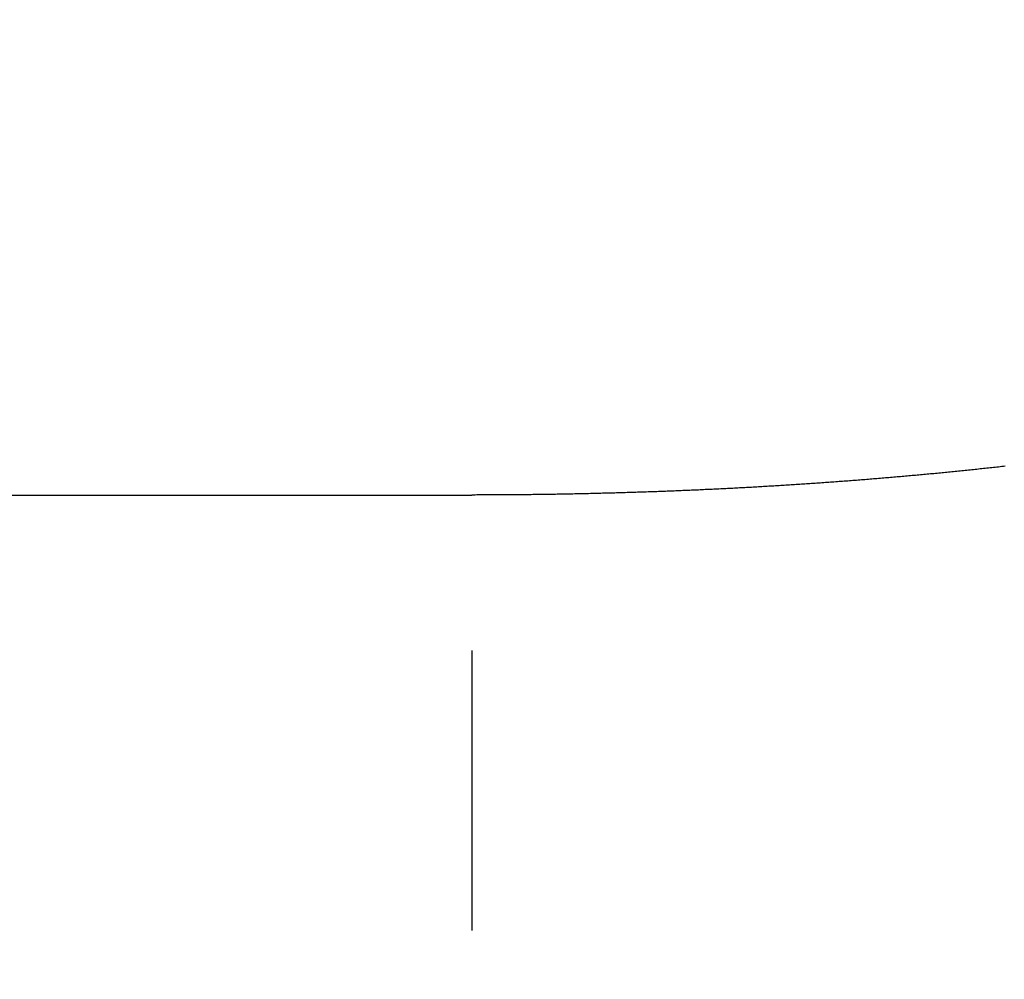
# Model space of a CAD drawing. Units: inches. Extents: x 11 to 407, y 4 to 292.
# Drawn here: x 209 to 209, y 136 to 137 of the extents above; entities that cross this region are included whole.
import ezdxf

# ---------------------------------------------------------------- set-up
doc = ezdxf.new("R2010")
doc.units = ezdxf.units.IN
doc.header["$MEASUREMENT"] = 0
doc.linetypes.add('DASHDOT', pattern=[1, 0.5, -0.25, 0, -0.25])
doc.layers.add('M1', color=7, linetype='Continuous')

msp = doc.modelspace()

# ---------------------------------------------------------------- linework, layer by layer
at = {"layer": 'M1', "linetype": 'DASHDOT'}
msp.add_line((208.76938, 138.20107), (208.76938, 136.23369), dxfattribs=at)
at = {"layer": 'M1'}
for p, q in [((208.94739, 136.41556), (208.9468, 136.4155)), ((208.94798, 136.41562), (208.94739, 136.41556)), ((208.94858, 136.41569), (208.94798, 136.41562)), ((208.94917, 136.41575), (208.94858, 136.41569)), ((208.94977, 136.41581), (208.94917, 136.41575)), ((208.95036, 136.41587), (208.94977, 136.41581)), ((208.95095, 136.41594), (208.95036, 136.41587)), ((208.95155, 136.416), (208.95095, 136.41594)), ((208.95214, 136.41606), (208.95155, 136.416)), ((208.95273, 136.41613), (208.95214, 136.41606)), ((208.95332, 136.41619), (208.95273, 136.41613)), ((208.95392, 136.41625), (208.95332, 136.41619)), ((208.95451, 136.41632), (208.95392, 136.41625)), ((208.9551, 136.41638), (208.95451, 136.41632)), ((208.95569, 136.41645), (208.9551, 136.41638)), ((208.95629, 136.41651), (208.95569, 136.41645)), ((208.95688, 136.41658), (208.95629, 136.41651)), ((208.95747, 136.41664), (208.95688, 136.41658)), ((208.95806, 136.41671), (208.95747, 136.41664)), ((208.95865, 136.41677), (208.95806, 136.41671)), ((208.95924, 136.41684), (208.95865, 136.41677)), ((208.95984, 136.41691), (208.95924, 136.41684)), ((208.90857, 136.41202), (208.90796, 136.41197)), ((208.90919, 136.41207), (208.90857, 136.41202)), ((208.9098, 136.41212), (208.90919, 136.41207)), ((208.91041, 136.41217), (208.9098, 136.41212)), ((208.91102, 136.41222), (208.91041, 136.41217)), ((208.91163, 136.41226), (208.91102, 136.41222)), ((208.91225, 136.41231), (208.91163, 136.41226)), ((208.91286, 136.41236), (208.91225, 136.41231)), ((208.91347, 136.41241), (208.91286, 136.41236)), ((208.91407, 136.41246), (208.91347, 136.41241)), ((208.91468, 136.41251), (208.91407, 136.41246)), ((208.91529, 136.41256), (208.91468, 136.41251)), ((208.9159, 136.41261), (208.91529, 136.41256)), ((208.9165, 136.41267), (208.9159, 136.41261)), ((208.91711, 136.41272), (208.9165, 136.41267)), ((208.91771, 136.41277), (208.91711, 136.41272)), ((208.91831, 136.41282), (208.91771, 136.41277)), ((208.91891, 136.41287), (208.91831, 136.41282)), ((208.91951, 136.41292), (208.91891, 136.41287)), ((208.92011, 136.41297), (208.91951, 136.41292)), ((208.92071, 136.41302), (208.92011, 136.41297)), ((208.92131, 136.41308), (208.92071, 136.41302)), ((208.92191, 136.41313), (208.92131, 136.41308)), ((208.9225, 136.41318), (208.92191, 136.41313)), ((208.9231, 136.41323), (208.9225, 136.41318)), ((208.92369, 136.41328), (208.9231, 136.41323)), ((208.92429, 136.41334), (208.92369, 136.41328)), ((208.92488, 136.41339), (208.92429, 136.41334)), ((208.92548, 136.41344), (208.92488, 136.41339)), ((208.92607, 136.4135), (208.92548, 136.41344)), ((208.92666, 136.41355), (208.92607, 136.4135)), ((208.92725, 136.4136), (208.92666, 136.41355)), ((208.92785, 136.41366), (208.92725, 136.4136)), ((208.92844, 136.41371), (208.92785, 136.41366)), ((208.92903, 136.41377), (208.92844, 136.41371)), ((208.92962, 136.41382), (208.92903, 136.41377)), ((208.93021, 136.41387), (208.92962, 136.41382)), ((208.9308, 136.41393), (208.93021, 136.41387)), ((208.93139, 136.41398), (208.9308, 136.41393)), ((208.93198, 136.41404), (208.93139, 136.41398)), ((208.93257, 136.41409), (208.93198, 136.41404)), ((208.93316, 136.41415), (208.93257, 136.41409)), ((208.93375, 136.41421), (208.93316, 136.41415)), ((208.93434, 136.41426), (208.93375, 136.41421)), ((208.93494, 136.41432), (208.93434, 136.41426)), ((208.93553, 136.41438), (208.93494, 136.41432)), ((208.93612, 136.41443), (208.93553, 136.41438)), ((208.93671, 136.41449), (208.93612, 136.41443)), ((208.9373, 136.41455), (208.93671, 136.41449)), ((208.93789, 136.41461), (208.9373, 136.41455)), ((208.93849, 136.41466), (208.93789, 136.41461)), ((208.93908, 136.41472), (208.93849, 136.41466)), ((208.93967, 136.41478), (208.93908, 136.41472)), ((208.94027, 136.41484), (208.93967, 136.41478)), ((208.94086, 136.4149), (208.94027, 136.41484)), ((208.94145, 136.41496), (208.94086, 136.4149)), ((208.94205, 136.41502), (208.94145, 136.41496)), ((208.94264, 136.41508), (208.94205, 136.41502)), ((208.94323, 136.41514), (208.94264, 136.41508)), ((208.94383, 136.4152), (208.94323, 136.41514)), ((208.94442, 136.41526), (208.94383, 136.4152)), ((208.94501, 136.41532), (208.94442, 136.41526)), ((208.94561, 136.41538), (208.94501, 136.41532)), ((208.9462, 136.41544), (208.94561, 136.41538)), ((208.9468, 136.4155), (208.9462, 136.41544)), ((208.85156, 136.40849), (208.85094, 136.40846)), ((208.85217, 136.40852), (208.85156, 136.40849)), ((208.85278, 136.40855), (208.85217, 136.40852)), ((208.85339, 136.40857), (208.85278, 136.40855)), ((208.85401, 136.4086), (208.85339, 136.40857)), ((208.85462, 136.40863), (208.85401, 136.4086)), ((208.85523, 136.40866), (208.85462, 136.40863)), ((208.85584, 136.40869), (208.85523, 136.40866)), ((208.85646, 136.40872), (208.85584, 136.40869)), ((208.85707, 136.40875), (208.85646, 136.40872)), ((208.85768, 136.40878), (208.85707, 136.40875)), ((208.85829, 136.40881), (208.85768, 136.40878)), ((208.8589, 136.40884), (208.85829, 136.40881)), ((208.85951, 136.40887), (208.8589, 136.40884)), ((208.86013, 136.4089), (208.85951, 136.40887)), ((208.86074, 136.40893), (208.86013, 136.4089)), ((208.86135, 136.40896), (208.86074, 136.40893)), ((208.86196, 136.40899), (208.86135, 136.40896)), ((208.86257, 136.40902), (208.86196, 136.40899)), ((208.86319, 136.40905), (208.86257, 136.40902)), ((208.8638, 136.40909), (208.86319, 136.40905)), ((208.86441, 136.40912), (208.8638, 136.40909)), ((208.86502, 136.40915), (208.86441, 136.40912)), ((208.86564, 136.40918), (208.86502, 136.40915)), ((208.86625, 136.40922), (208.86564, 136.40918)), ((208.86686, 136.40925), (208.86625, 136.40922)), ((208.86747, 136.40928), (208.86686, 136.40925)), ((208.86809, 136.40932), (208.86747, 136.40928)), ((208.8687, 136.40935), (208.86809, 136.40932)), ((208.86931, 136.40938), (208.8687, 136.40935)), ((208.86993, 136.40942), (208.86931, 136.40938)), ((208.87054, 136.40945), (208.86993, 136.40942)), ((208.87115, 136.40949), (208.87054, 136.40945)), ((208.87177, 136.40952), (208.87115, 136.40949)), ((208.87238, 136.40956), (208.87177, 136.40952)), ((208.87299, 136.40959), (208.87238, 136.40956)), ((208.87361, 136.40963), (208.87299, 136.40959)), ((208.87422, 136.40966), (208.87361, 136.40963)), ((208.87484, 136.4097), (208.87422, 136.40966)), ((208.87545, 136.40974), (208.87484, 136.4097)), ((208.87606, 136.40977), (208.87545, 136.40974)), ((208.87668, 136.40981), (208.87606, 136.40977)), ((208.87729, 136.40985), (208.87668, 136.40981)), ((208.8779, 136.40988), (208.87729, 136.40985)), ((208.87851, 136.40992), (208.8779, 136.40988)), ((208.87913, 136.40996), (208.87851, 136.40992)), ((208.87974, 136.40999), (208.87913, 136.40996)), ((208.88035, 136.41003), (208.87974, 136.40999)), ((208.88097, 136.41007), (208.88035, 136.41003)), ((208.88158, 136.41011), (208.88097, 136.41007)), ((208.88219, 136.41015), (208.88158, 136.41011)), ((208.8828, 136.41019), (208.88219, 136.41015)), ((208.88342, 136.41022), (208.8828, 136.41019)), ((208.88403, 136.41026), (208.88342, 136.41022)), ((208.88464, 136.4103), (208.88403, 136.41026)), ((208.88525, 136.41034), (208.88464, 136.4103)), ((208.88586, 136.41038), (208.88525, 136.41034)), ((208.88648, 136.41042), (208.88586, 136.41038)), ((208.88709, 136.41046), (208.88648, 136.41042)), ((208.8877, 136.4105), (208.88709, 136.41046)), ((208.88831, 136.41054), (208.8877, 136.4105)), ((208.88892, 136.41058), (208.88831, 136.41054)), ((208.88954, 136.41063), (208.88892, 136.41058)), ((208.89015, 136.41067), (208.88954, 136.41063)), ((208.89076, 136.41071), (208.89015, 136.41067)), ((208.89137, 136.41075), (208.89076, 136.41071)), ((208.89198, 136.41079), (208.89137, 136.41075)), ((208.8926, 136.41084), (208.89198, 136.41079)), ((208.89321, 136.41088), (208.8926, 136.41084)), ((208.89382, 136.41092), (208.89321, 136.41088)), ((208.89443, 136.41096), (208.89382, 136.41092)), ((208.89505, 136.41101), (208.89443, 136.41096)), ((208.89566, 136.41105), (208.89505, 136.41101)), ((208.89627, 136.41109), (208.89566, 136.41105)), ((208.89689, 136.41114), (208.89627, 136.41109)), ((208.8975, 136.41118), (208.89689, 136.41114)), ((208.89812, 136.41123), (208.8975, 136.41118)), ((208.89873, 136.41127), (208.89812, 136.41123)), ((208.89935, 136.41132), (208.89873, 136.41127)), ((208.89996, 136.41136), (208.89935, 136.41132)), ((208.90058, 136.41141), (208.89996, 136.41136)), ((208.90119, 136.41145), (208.90058, 136.41141)), ((208.90181, 136.4115), (208.90119, 136.41145)), ((208.90242, 136.41155), (208.90181, 136.4115)), ((208.90304, 136.41159), (208.90242, 136.41155)), ((208.90365, 136.41164), (208.90304, 136.41159)), ((208.90427, 136.41169), (208.90365, 136.41164)), ((208.90488, 136.41173), (208.90427, 136.41169)), ((208.9055, 136.41178), (208.90488, 136.41173)), ((208.90611, 136.41183), (208.9055, 136.41178)), ((208.90673, 136.41188), (208.90611, 136.41183)), ((208.90734, 136.41192), (208.90673, 136.41188)), ((208.90796, 136.41197), (208.90734, 136.41192)), ((207.26497, 136.40664), (208.76938, 136.40664)), ((208.77001, 136.40664), (208.76938, 136.40664)), ((208.77063, 136.40664), (208.77001, 136.40664)), ((208.77125, 136.40665), (208.77063, 136.40664)), ((208.77188, 136.40665), (208.77125, 136.40665)), ((208.7725, 136.40665), (208.77188, 136.40665)), ((208.77312, 136.40665), (208.7725, 136.40665)), ((208.77375, 136.40665), (208.77312, 136.40665)), ((208.77437, 136.40666), (208.77375, 136.40665)), ((208.77499, 136.40666), (208.77437, 136.40666)), ((208.77562, 136.40666), (208.77499, 136.40666)), ((208.77624, 136.40666), (208.77562, 136.40666)), ((208.77686, 136.40666), (208.77624, 136.40666)), ((208.77749, 136.40667), (208.77686, 136.40666)), ((208.77811, 136.40667), (208.77749, 136.40667)), ((208.77873, 136.40667), (208.77811, 136.40667)), ((208.77936, 136.40668), (208.77873, 136.40667)), ((208.77998, 136.40668), (208.77936, 136.40668)), ((208.7806, 136.40668), (208.77998, 136.40668)), ((208.78123, 136.40668), (208.7806, 136.40668)), ((208.78185, 136.40669), (208.78123, 136.40668)), ((208.78247, 136.40669), (208.78185, 136.40669)), ((208.7831, 136.4067), (208.78247, 136.40669)), ((208.78372, 136.4067), (208.7831, 136.4067)), ((208.78434, 136.4067), (208.78372, 136.4067)), ((208.78497, 136.40671), (208.78434, 136.4067)), ((208.78559, 136.40671), (208.78497, 136.40671)), ((208.78621, 136.40672), (208.78559, 136.40671)), ((208.78684, 136.40672), (208.78621, 136.40672)), ((208.78746, 136.40673), (208.78684, 136.40672)), ((208.78808, 136.40673), (208.78746, 136.40673)), ((208.78871, 136.40674), (208.78808, 136.40673)), ((208.78933, 136.40675), (208.78871, 136.40674)), ((208.78996, 136.40675), (208.78933, 136.40675)), ((208.79058, 136.40676), (208.78996, 136.40675)), ((208.7912, 136.40677), (208.79058, 136.40676)), ((208.79183, 136.40677), (208.7912, 136.40677)), ((208.79245, 136.40678), (208.79183, 136.40677)), ((208.79307, 136.40679), (208.79245, 136.40678)), ((208.7937, 136.4068), (208.79307, 136.40679)), ((208.79432, 136.40681), (208.7937, 136.4068)), ((208.79494, 136.40682), (208.79432, 136.40681)), ((208.79557, 136.40682), (208.79494, 136.40682)), ((208.79619, 136.40683), (208.79557, 136.40682)), ((208.79681, 136.40684), (208.79619, 136.40683)), ((208.79744, 136.40685), (208.79681, 136.40684)), ((208.79806, 136.40686), (208.79744, 136.40685)), ((208.79868, 136.40687), (208.79806, 136.40686)), ((208.79931, 136.40688), (208.79868, 136.40687)), ((208.79993, 136.40689), (208.79931, 136.40688)), ((208.80055, 136.4069), (208.79993, 136.40689)), ((208.80118, 136.40691), (208.80055, 136.4069)), ((208.8018, 136.40692), (208.80118, 136.40691)), ((208.80242, 136.40694), (208.8018, 136.40692)), ((208.80305, 136.40695), (208.80242, 136.40694)), ((208.80367, 136.40696), (208.80305, 136.40695)), ((208.80429, 136.40697), (208.80367, 136.40696)), ((208.80492, 136.40698), (208.80429, 136.40697)), ((208.80554, 136.407), (208.80492, 136.40698)), ((208.80616, 136.40701), (208.80554, 136.407)), ((208.80678, 136.40702), (208.80616, 136.40701)), ((208.80741, 136.40703), (208.80678, 136.40702)), ((208.80803, 136.40705), (208.80741, 136.40703)), ((208.80865, 136.40706), (208.80803, 136.40705)), ((208.80928, 136.40707), (208.80865, 136.40706)), ((208.8099, 136.40709), (208.80928, 136.40707)), ((208.81052, 136.4071), (208.8099, 136.40709)), ((208.81114, 136.40712), (208.81052, 136.4071)), ((208.81177, 136.40713), (208.81114, 136.40712)), ((208.81239, 136.40714), (208.81177, 136.40713)), ((208.81301, 136.40716), (208.81239, 136.40714)), ((208.81364, 136.40717), (208.81301, 136.40716)), ((208.81426, 136.40719), (208.81364, 136.40717)), ((208.81488, 136.4072), (208.81426, 136.40719)), ((208.8155, 136.40722), (208.81488, 136.4072)), ((208.81613, 136.40724), (208.8155, 136.40722)), ((208.81675, 136.40725), (208.81613, 136.40724)), ((208.81737, 136.40727), (208.81675, 136.40725)), ((208.818, 136.40728), (208.81737, 136.40727)), ((208.81862, 136.4073), (208.818, 136.40728)), ((208.81924, 136.40732), (208.81862, 136.4073)), ((208.81987, 136.40733), (208.81924, 136.40732)), ((208.82049, 136.40735), (208.81987, 136.40733)), ((208.82111, 136.40737), (208.82049, 136.40735)), ((208.82174, 136.40739), (208.82111, 136.40737)), ((208.82236, 136.40741), (208.82174, 136.40739)), ((208.82298, 136.40742), (208.82236, 136.40741)), ((208.82361, 136.40744), (208.82298, 136.40742)), ((208.82423, 136.40746), (208.82361, 136.40744)), ((208.82486, 136.40748), (208.82423, 136.40746)), ((208.82548, 136.4075), (208.82486, 136.40748)), ((208.82611, 136.40752), (208.82548, 136.4075)), ((208.82673, 136.40754), (208.82611, 136.40752)), ((208.82735, 136.40756), (208.82673, 136.40754)), ((208.82798, 136.40758), (208.82735, 136.40756)), ((208.8286, 136.4076), (208.82798, 136.40758)), ((208.82923, 136.40762), (208.8286, 136.4076)), ((208.82985, 136.40764), (208.82923, 136.40762)), ((208.83048, 136.40766), (208.82985, 136.40764)), ((208.8311, 136.40768), (208.83048, 136.40766)), ((208.83173, 136.4077), (208.8311, 136.40768)), ((208.83235, 136.40772), (208.83173, 136.4077)), ((208.83298, 136.40774), (208.83235, 136.40772)), ((208.8336, 136.40777), (208.83298, 136.40774)), ((208.83423, 136.40779), (208.8336, 136.40777)), ((208.83485, 136.40781), (208.83423, 136.40779)), ((208.83547, 136.40783), (208.83485, 136.40781)), ((208.8361, 136.40786), (208.83547, 136.40783)), ((208.83672, 136.40788), (208.8361, 136.40786)), ((208.83734, 136.4079), (208.83672, 136.40788)), ((208.83797, 136.40793), (208.83734, 136.4079)), ((208.83859, 136.40795), (208.83797, 136.40793)), ((208.83921, 136.40797), (208.83859, 136.40795)), ((208.83983, 136.408), (208.83921, 136.40797)), ((208.84045, 136.40802), (208.83983, 136.408)), ((208.84107, 136.40805), (208.84045, 136.40802)), ((208.84169, 136.40807), (208.84107, 136.40805)), ((208.84231, 136.40809), (208.84169, 136.40807)), ((208.84293, 136.40812), (208.84231, 136.40809)), ((208.84355, 136.40814), (208.84293, 136.40812)), ((208.84417, 136.40817), (208.84355, 136.40814)), ((208.84479, 136.4082), (208.84417, 136.40817)), ((208.84541, 136.40822), (208.84479, 136.4082)), ((208.84602, 136.40825), (208.84541, 136.40822)), ((208.84664, 136.40827), (208.84602, 136.40825)), ((208.84726, 136.4083), (208.84664, 136.40827)), ((208.84787, 136.40833), (208.84726, 136.4083)), ((208.84849, 136.40835), (208.84787, 136.40833)), ((208.8491, 136.40838), (208.84849, 136.40835)), ((208.84972, 136.40841), (208.8491, 136.40838)), ((208.85033, 136.40843), (208.84972, 136.40841)), ((208.85094, 136.40846), (208.85033, 136.40843))]:
    msp.add_line(p, q, dxfattribs=at)

doc.saveas('drawing.dxf')
